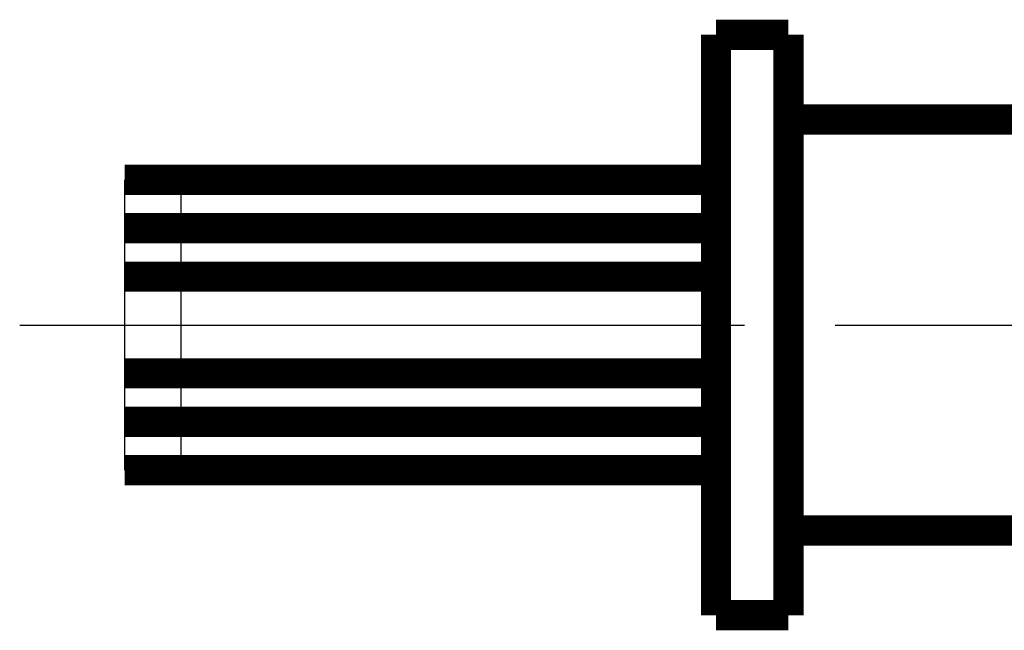
# Model space of a CAD drawing. Extents: x -1 to 210, y -1 to 297.
# Drawn here: x 56 to 73, y 103 to 113 of the extents above; entities that cross this region are included whole.
import ezdxf

# ---------------------------------------------------------------- set-up
doc = ezdxf.new("R2010")
doc.units = 0
doc.header["$MEASUREMENT"] = 0
doc.linetypes.add('CENTERLINE', pattern=[30, 12, -1.5, 3, -1.5, 12])
doc.layers.add('_48934-5', color=1, linetype='Continuous')

msp = doc.modelspace()

# ---------------------------------------------------------------- linework, layer by layer
at = {"layer": '_48934-5', "color": 2, "linetype": 'Continuous'}
for p, q in [((58.077229, 110.73188), (58.077229, 105.93188)), ((59.008062, 110.73188), (59.008062, 105.93188))]:
    msp.add_line(p, q, dxfattribs=at)
at = {"layer": '_48934-5', "color": 110, "linetype": 'CENTERLINE'}
msp.add_line((56.33971, 108.33188), (89.717116, 108.33188), dxfattribs=at)
at = {"layer": '_48934-5', "color": 2, "linetype": 'Continuous', "const_width": 0.5}
for points in [[(67.868894, 113.13188), (69.068894, 113.13188)], [(67.868894, 113.13188), (67.868894, 103.53188)], [(69.068894, 113.13188), (69.068894, 103.53188)], [(87.868894, 111.73188), (69.068894, 111.73188)], [(67.868894, 110.73188), (58.077229, 110.73188)], [(67.868894, 109.93188), (58.077229, 109.93188)], [(67.868894, 109.13188), (58.077229, 109.13188)], [(67.868894, 107.53188), (58.077229, 107.53188)], [(67.868894, 106.73188), (58.077229, 106.73188)], [(67.868894, 105.93188), (58.077229, 105.93188)], [(87.868894, 104.93188), (69.068894, 104.93188)], [(67.868894, 103.53188), (69.068894, 103.53188)]]:
    msp.add_lwpolyline(points, dxfattribs=at)

doc.saveas('drawing.dxf')
